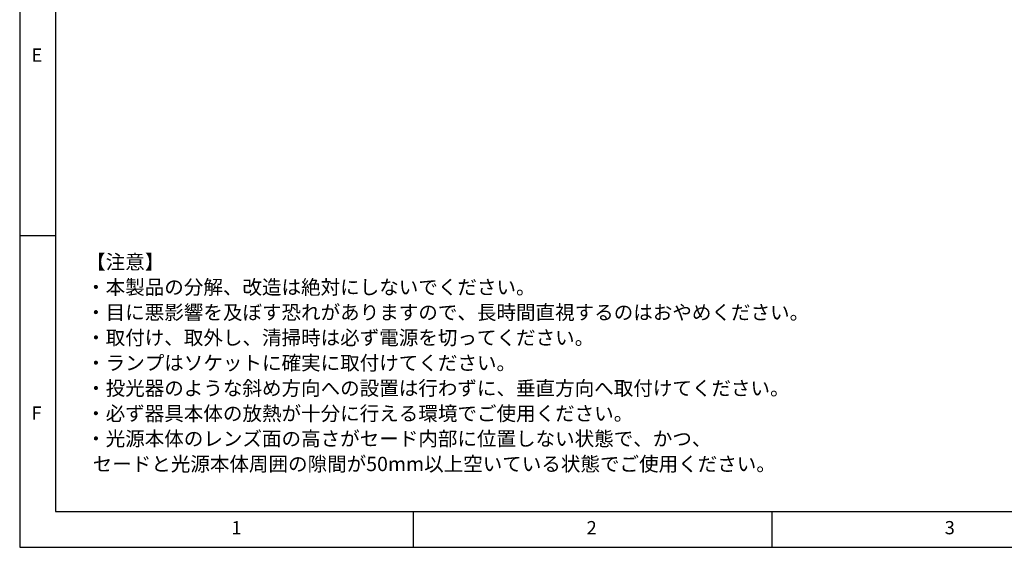
# Model space of a CAD drawing. Extents: x 5 to 415, y 5 to 292.
# Drawn here: x 5 to 142, y 5 to 79 of the extents above; entities that cross this region are included whole.
import ezdxf

# ---------------------------------------------------------------- set-up
doc = ezdxf.new("R2010")
doc.units = 0
doc.linetypes.add('CENTERX2', pattern=[20.32, 12.7, -2.54, 2.54, -2.54])
doc.layers.get('0').update_dxf_attribs({"linetype": 'CONTINUOUS'})
doc.layers.add('SLD-0', color=36, linetype='CONTINUOUS')
doc.layers.add('中心線', color=11, linetype='CENTERX2')
doc.styles.get("Standard").update_dxf_attribs({"font": 'msgothic.ttc'})

# ---------------------------------------------------------------- blocks, each defined once
blk = doc.blocks.new('SW_NOTE_0')
at = {"layer": '中心線', "color": 0, "char_height": 2, "attachment_point": 1}
for s, insert in [('【注意】', (0, 3.41)), ('・本製品の分解、改造は絶対にしないでください。', (0, -0.12)), ('・目に悪影響を及ぼす恐れがありますので、長時間直視するのはおやめください。', (0, -3.64)), ('・取付け、取外し、清掃時は必ず電源を切ってください。', (0, -7.17)), ('・ランプはソケットに確実に取付けてください。', (0, -10.7)), ('・投光器のような斜め方向への設置は行わずに、垂直方向へ取付けてください。', (0, -14.23)), ('・必ず器具本体の放熱が十分に行える環境でご使用ください。', (0, -17.76)), ('・光源本体のレンズ面の高さがセード内部に位置しない状態で、かつ、', (0, -21.28)), ('セードと光源本体周囲の隙間が50mm以上空いている状態でご使用ください。', (0.91, -24.81))]:
    blk.add_mtext(s, dxfattribs=dict(at, insert=insert))

msp = doc.modelspace()

# ---------------------------------------------------------------- linework, layer by layer
at = {"layer": 'SLD-0', "color": 0}
for p, q in [((5, 292), (5, 5)), ((10, 287), (10, 10)), ((10, 48.5), (5, 48.5)), ((10, 10), (237.929, 10)), ((60, 5), (60, 10)), ((110, 10), (110, 5)), ((5, 5), (415, 5))]:
    msp.add_line(p, q, dxfattribs=at)

# ---------------------------------------------------------------- block references
at = {"layer": '中心線', "color": 0}
msp.add_blockref('SW_NOTE_0', (14.275, 42.452), dxfattribs=at)

# ---------------------------------------------------------------- texts
at = {"color": 0, "linetype": 'CONTINUOUS', "char_height": 1.852, "attachment_point": 1}
for s, insert in [('E', (6.667, 74.668)), ('F', (6.667, 24.668)), ('1', (34.583, 8.668)), ('2', (84.167, 8.668)), ('3', (134.167, 8.668))]:
    msp.add_mtext(s, dxfattribs=dict(at, insert=insert))

doc.saveas('drawing.dxf')
